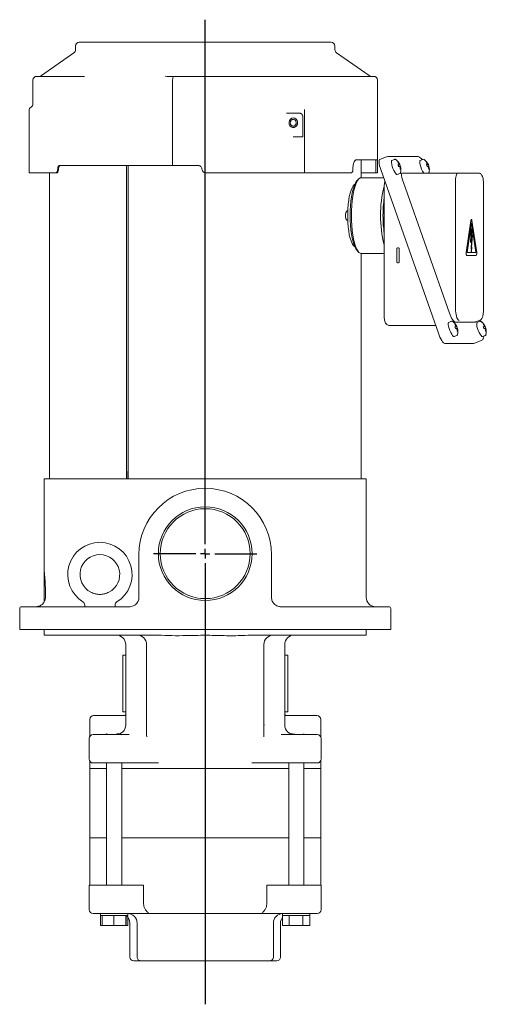
# Model space of a CAD drawing. Units: millimetres. Extents: x 400 to 667, y 369 to 1285.
# Drawn here: x 421 to 667, y 765 to 1285 of the extents above; entities that cross this region are included whole.
import ezdxf

# ---------------------------------------------------------------- set-up
doc = ezdxf.new("R2010")
doc.units = ezdxf.units.MM
doc.header["$LTSCALE"] = 5
doc.layers.add('SLD-0', color=179, linetype='Continuous')

# ---------------------------------------------------------------- blocks, each defined once
blk = doc.blocks.new('SW_CENTERMARKSYMBOL_0')
at = {"layer": 'SLD-0', "color": 0}
for p, q in [((0, 5), (0, 281.91)), ((-5, 0), (-27.26, 0)), ((0, 0), (-2.5, 0)), ((0, 0), (0, 2.5)), ((0, 0), (0, -2.5)), ((0, 0), (2.5, 0)), ((5, 0), (27.26, 0)), ((0, -5), (0, -237.91))]:
    blk.add_line(p, q, dxfattribs=at)

msp = doc.modelspace()

# ---------------------------------------------------------------- linework, layer by layer
at = {"color": 7, "linetype": 'Continuous', "lineweight": 15}
for p, q in [((450.24, 1270.93), (450.24, 1268.97)), ((452.24, 1272.93), (585.24, 1272.93)), ((587.24, 1268.97), (587.24, 1270.93)), ((449.39, 1267.33), (432.19, 1255.29)), ((605.29, 1255.29), (588.09, 1267.33)), ((427.74, 1252.93), (427.74, 1240.43)), ((429.74, 1254.93), (450.93, 1254.93)), ((450.93, 1254.93), (451.71, 1254.93)), ((451.71, 1254.93), (454.92, 1254.93)), ((498.56, 1254.93), (497.61, 1254.96)), ((498.56, 1254.93), (502.21, 1254.93)), ((501.5, 1252.93), (501.5, 1207.93)), ((502.21, 1254.93), (607.74, 1254.93)), ((609.74, 1210.01), (609.74, 1252.93)), ((426.75, 1238.69), (426.75, 1238.69)), ((425.74, 1203.93), (425.74, 1236.86)), ((561.73, 1235.43), (568.66, 1235.43)), ((570.34, 1233.43), (570.34, 1222.93)), ((571.26, 1203.93), (571.26, 1236.86)), ((570.34, 1222.93), (565.24, 1222.93)), ((614.84, 1212.53), (610.94, 1211.06)), ((615.53, 1212.65), (614.86, 1212.52)), ((630.8, 1212.65), (615.53, 1212.65)), ((449.4, 1207.93), (442, 1207.93)), ((449.4, 1207.93), (450.71, 1207.93)), ((501.5, 1207.93), (450.71, 1207.93)), ((477.16, 1042.43), (477.16, 1207.93)), ((478.02, 1207.93), (478.02, 1042.43)), ((514.75, 1207.93), (501.5, 1207.93)), ((596.79, 1205.93), (596.79, 1206.93)), ((598.83, 1210.93), (609.7, 1210.93)), ((601.04, 1201.43), (601.04, 1210.93)), ((608.92, 1206.93), (608.92, 1205.93)), ((609.73, 1206.93), (609.73, 1205.93)), ((618.72, 1211.11), (617.31, 1210.58)), ((620.72, 1209.65), (620.57, 1209.48)), ((621.58, 1208.26), (620.67, 1207.96)), ((621.89, 1207.05), (621.7, 1207)), ((633.73, 1211.11), (632.33, 1210.58)), ((633.94, 1211.14), (633.75, 1211.09)), ((634.42, 1210.96), (634.13, 1211.08)), ((635.73, 1209.65), (635.58, 1209.48)), ((636.59, 1208.26), (635.68, 1207.96)), ((636.9, 1207.05), (636.71, 1207)), ((426.98, 1203.93), (425.74, 1203.93)), ((428.22, 1203.93), (426.98, 1203.93)), ((428.22, 1203.93), (439.64, 1203.93)), ((436.44, 1203.93), (436.44, 1042.43)), ((440.11, 1203.93), (439.64, 1203.93)), ((519.32, 1203.93), (555.95, 1203.93)), ((557.99, 1203.93), (555.95, 1203.93)), ((560.22, 1203.93), (557.99, 1203.93)), ((570.26, 1203.93), (560.22, 1203.93)), ((571.26, 1203.93), (570.26, 1203.93)), ((572.05, 1203.93), (571.26, 1203.93)), ((572.05, 1203.93), (595.69, 1203.93)), ((608.86, 1203.93), (601.04, 1203.93)), ((612.98, 1201.43), (601.13, 1201.43)), ((609.67, 1203.93), (608.86, 1203.93)), ((641.87, 1119.27), (611.47, 1205.72)), ((620.14, 1203.09), (621.54, 1203.62)), ((622.03, 1205.92), (621.76, 1205.95)), ((622.72, 1203.86), (652.17, 1203.86)), ((637.04, 1205.92), (636.77, 1205.95)), ((652.17, 1203.86), (662.89, 1203.86)), ((599.75, 1200.7), (598.85, 1199.73)), ((613.28, 1196.19), (613.28, 1128.43)), ((623.54, 1198.86), (647.77, 1129.93)), ((650.88, 1131.1), (650.88, 1198.86)), ((665.67, 1131.1), (665.67, 1198.86)), ((613.28, 1181.59), (613.28, 1181.27)), ((659.11, 1178.85), (656.58, 1161.93)), ((659.16, 1178.85), (656.63, 1161.93)), ((659.38, 1177.35), (657.08, 1161.93)), ((659.43, 1177.35), (657.13, 1161.93)), ((659.38, 1179.35), (659.33, 1179.35)), ((659.43, 1177.35), (659.38, 1177.35)), ((661.73, 1161.93), (659.43, 1177.35)), ((662.13, 1161.93), (659.61, 1178.85)), ((659.17, 1174.18), (658.92, 1167.18)), ((659.64, 1174.18), (659.11, 1168.36)), ((659.16, 1168.36), (659.69, 1174.18)), ((659.95, 1171.18), (659.16, 1168.36)), ((659.69, 1174.18), (659.17, 1174.18)), ((659.88, 1170.94), (659.37, 1164.52)), ((659.42, 1164.52), (659.95, 1171.18)), ((620.75, 1164.43), (620.37, 1164.43)), ((658.92, 1167.18), (659.63, 1168.75)), ((659.58, 1168.75), (658.93, 1167.3)), ((659.11, 1168.36), (659.16, 1168.36)), ((659.26, 1164.69), (659.16, 1165.13)), ((659.16, 1165.13), (659.3, 1162.18)), ((659.18, 1164.85), (659.21, 1164.69)), ((659.21, 1164.69), (659.26, 1164.69)), ((659.63, 1168.75), (659.26, 1164.69)), ((659.49, 1164.78), (659.29, 1162.52)), ((659.3, 1162.18), (659.56, 1165)), ((659.37, 1164.52), (659.42, 1164.52)), ((659.56, 1165), (659.42, 1164.52)), ((659.58, 1168.75), (659.63, 1168.75)), ((598.85, 1163.12), (599.75, 1162.16)), ((601.04, 1042.43), (601.04, 1161.43)), ((601.13, 1161.43), (613.28, 1161.43)), ((619.88, 1163.93), (619.88, 1156.93)), ((621.24, 1156.93), (621.24, 1163.93)), ((656.85, 1160.43), (656.81, 1160.43)), ((656.85, 1160.43), (661.91, 1160.43)), ((657.13, 1161.93), (657.08, 1161.93)), ((657.13, 1161.93), (661.73, 1161.93)), ((620.37, 1156.43), (620.75, 1156.43)), ((640.4, 1123.43), (616.06, 1123.43)), ((648.78, 1125.59), (647.38, 1125.06)), ((650.78, 1124.13), (650.63, 1123.97)), ((650.72, 1125.23), (661.43, 1125.23)), ((661.54, 1125.25), (663.67, 1126.05)), ((663.79, 1125.59), (662.39, 1125.06)), ((663.66, 1125.54), (663.51, 1125.99)), ((665.79, 1124.13), (665.64, 1123.97)), ((650.2, 1117.58), (651.6, 1118.11)), ((651.64, 1122.75), (650.74, 1122.45)), ((651.95, 1121.54), (651.76, 1121.49)), ((652.09, 1120.4), (651.82, 1120.44)), ((665.21, 1117.58), (666.61, 1118.11)), ((666.66, 1122.75), (665.75, 1122.45)), ((666.96, 1121.54), (666.78, 1121.49)), ((667.1, 1120.4), (666.83, 1120.44)), ((660.5, 1113.91), (645.23, 1113.91)), ((660.62, 1113.94), (660.5, 1113.91)), ((660.62, 1113.94), (664.53, 1115.41)), ((477.81, 1042.63), (477.81, 1046.43)), ((478.02, 1046.43), (477.81, 1046.43)), ((433.74, 1042.43), (433.74, 992.93)), ((433.74, 1042.43), (518.74, 1042.43)), ((477.71, 1042.43), (477.81, 1042.63)), ((477.81, 1044.43), (478.02, 1044.43)), ((518.74, 1042.43), (603.74, 1042.43)), ((603.74, 979.93), (603.74, 1042.43)), ((483.74, 979.93), (483.74, 1002.43)), ((553.74, 1002.43), (553.74, 979.93)), ((433.74, 977.9), (433.74, 982.93)), ((434.33, 982.93), (434.33, 979.93)), ((433.74, 977.58), (433.74, 977.9)), ((420.74, 962.93), (420.74, 973.93)), ((422.43, 974.93), (421.74, 974.93)), ((422.43, 974.93), (453.19, 974.93)), ((455.44, 974.93), (453.19, 974.93)), ((455.1, 975.77), (455.1, 974.93)), ((455.44, 974.93), (462.25, 974.93)), ((462.25, 974.93), (463.95, 974.93)), ((463.95, 974.93), (478.74, 974.93)), ((471.1, 974.93), (471.1, 975.77)), ((558.74, 974.93), (582.04, 974.93)), ((584.29, 974.93), (582.04, 974.93)), ((584.29, 974.93), (615.05, 974.93)), ((615.74, 974.93), (615.05, 974.93)), ((616.74, 973.93), (616.74, 962.93)), ((420.74, 962.93), (421.61, 962.93)), ((421.61, 962.93), (452.62, 962.93)), ((433.74, 962.93), (433.74, 959.93)), ((452.62, 962.93), (455.44, 962.93)), ((455.44, 962.93), (479.74, 962.93)), ((483.47, 962.93), (479.74, 962.93)), ((483.47, 962.93), (484.21, 962.93)), ((484.21, 962.93), (553.27, 962.93)), ((553.27, 962.93), (554.01, 962.93)), ((557.74, 962.93), (554.01, 962.93)), ((557.74, 962.93), (582.04, 962.93)), ((582.04, 962.93), (584.86, 962.93)), ((584.86, 962.93), (615.87, 962.93)), ((603.74, 959.93), (603.74, 962.93)), ((615.87, 962.93), (616.74, 962.93)), ((493.75, 959.93), (433.74, 959.93)), ((603.74, 959.93), (543.73, 959.93)), ((476.74, 949.43), (476.74, 954.93)), ((487.74, 914.12), (487.74, 954.93)), ((549.74, 954.93), (549.74, 914.12)), ((560.74, 954.93), (560.74, 949.43)), ((475.14, 919.43), (475.14, 949.43)), ((475.14, 949.43), (476.74, 949.43)), ((476.74, 919.43), (476.74, 949.43)), ((560.74, 949.43), (562.34, 949.43)), ((560.74, 919.43), (560.74, 949.43)), ((562.34, 919.43), (562.34, 949.43)), ((457.74, 915.43), (457.74, 906.33)), ((459.74, 917.43), (476.86, 917.43)), ((475.14, 919.43), (476.74, 919.43)), ((476.74, 912.43), (476.74, 919.43)), ((560.62, 917.43), (577.74, 917.43)), ((560.74, 919.43), (562.34, 919.43)), ((560.74, 919.43), (560.74, 912.43)), ((579.74, 906.33), (579.74, 915.43)), ((487.74, 914.12), (487.74, 910.73)), ((487.74, 914.12), (487.74, 913.4)), ((549.74, 910.74), (549.74, 914.12)), ((549.74, 913.4), (549.74, 914.12)), ((457.52, 905.43), (457.52, 894.43)), ((459.52, 907.43), (466.59, 907.43)), ((466.59, 907.43), (475.06, 907.43)), ((475.06, 907.43), (478.59, 907.49)), ((562.42, 907.43), (570.89, 907.43)), ((570.89, 907.43), (577.95, 907.43)), ((579.95, 894.43), (579.95, 905.43)), ((457.74, 893.53), (457.74, 889.43)), ((457.74, 889.43), (457.74, 852.93)), ((466.66, 889.43), (457.74, 889.43)), ((466.59, 892.43), (459.52, 892.43)), ((489.02, 892.43), (466.59, 892.43)), ((466.66, 892.43), (466.66, 827.93)), ((474.66, 827.93), (474.66, 892.43)), ((562.82, 889.43), (474.66, 889.43)), ((495.26, 889.43), (474.66, 889.43)), ((494.11, 892.43), (490.04, 892.43)), ((495.26, 889.43), (542.22, 889.43)), ((562.82, 889.43), (542.22, 889.43)), ((547.43, 892.43), (543.37, 892.43)), ((570.89, 892.43), (548.45, 892.43)), ((562.82, 892.43), (562.82, 827.93)), ((570.82, 827.93), (570.82, 892.43)), ((579.74, 889.43), (570.82, 889.43)), ((577.95, 892.43), (570.89, 892.43)), ((579.74, 889.43), (579.74, 893.53)), ((579.74, 852.93), (579.74, 889.43)), ((457.74, 852.93), (457.74, 827.93)), ((457.74, 852.93), (466.66, 852.93)), ((474.66, 852.93), (562.82, 852.93)), ((570.82, 852.93), (579.74, 852.93)), ((579.74, 827.93), (579.74, 852.93)), ((457.52, 827.93), (457.52, 814.93)), ((457.52, 827.93), (458.01, 827.93)), ((458.01, 827.93), (466.67, 827.93)), ((466.67, 827.93), (468.92, 827.93)), ((468.92, 827.93), (486.22, 827.93)), ((486.22, 827.93), (486.22, 817.93)), ((551.26, 827.93), (551.26, 817.93)), ((551.26, 827.93), (568.56, 827.93)), ((568.56, 827.93), (570.81, 827.93)), ((570.81, 827.93), (579.47, 827.93)), ((579.47, 827.93), (579.95, 827.93)), ((579.95, 814.93), (579.95, 827.93)), ((467.97, 812.93), (459.52, 812.93)), ((463.47, 812.93), (463.47, 811.93)), ((463.47, 811.93), (464.33, 811.93)), ((463.47, 811.93), (463.47, 806.63)), ((464.33, 811.93), (470.46, 811.93)), ((464.33, 811.93), (464.33, 806.63)), ((489.33, 812.93), (467.97, 812.93)), ((470.46, 811.93), (476.78, 811.93)), ((470.46, 811.93), (470.46, 806.63)), ((476.78, 811.93), (477.85, 811.93)), ((476.78, 811.93), (476.78, 806.63)), ((476.98, 811.93), (476.98, 806.63)), ((477.84, 811.08), (477.84, 806.63)), ((477.85, 811.93), (477.85, 812.93)), ((548.15, 812.93), (489.33, 812.93)), ((569.51, 812.93), (548.15, 812.93)), ((559.63, 812.93), (559.63, 811.93)), ((559.63, 811.93), (563.06, 811.93)), ((559.64, 811.93), (559.64, 806.63)), ((563.06, 811.93), (570.24, 811.93)), ((563.06, 811.93), (563.06, 806.63)), ((577.95, 812.93), (569.51, 812.93)), ((570.24, 811.93), (574.01, 811.93)), ((570.24, 811.93), (570.24, 806.63)), ((574.01, 811.93), (574.01, 812.93)), ((574.01, 811.93), (574.01, 811.93)), ((574.01, 811.93), (574.01, 806.63)), ((463.47, 806.63), (464.33, 806.63)), ((464.33, 806.63), (470.46, 806.63)), ((470.46, 806.63), (476.78, 806.63)), ((476.78, 806.63), (476.98, 806.63)), ((476.98, 806.63), (477.84, 806.63)), ((478.96, 807.93), (478.96, 789.93)), ((482.74, 807.93), (482.74, 789.93)), ((554.74, 789.93), (554.74, 807.93)), ((558.51, 789.93), (558.51, 807.93)), ((559.64, 806.63), (563.06, 806.63)), ((563.06, 806.63), (570.24, 806.63)), ((570.24, 806.63), (574.01, 806.63)), ((482.81, 787.93), (480.96, 787.93)), ((484.74, 787.93), (482.81, 787.93)), ((509.63, 787.93), (484.74, 787.93)), ((514.74, 787.93), (509.63, 787.93)), ((522.73, 787.93), (514.74, 787.93)), ((527.85, 787.93), (522.73, 787.93)), ((552.74, 787.93), (527.85, 787.93)), ((554.67, 787.93), (552.74, 787.93)), ((556.51, 787.93), (554.67, 787.93))]:
    msp.add_line(p, q, dxfattribs=at)
at = {"color": 7, "linetype": 'Continuous', "lineweight": 15, "flags": 128}
for points in [[(565.24, 1233.03), (564.43, 1232.85), (563.72, 1232.35), (563.22, 1231.59), (563, 1230.67), (563.07, 1229.72), (563.44, 1228.86), (564.05, 1228.22), (564.83, 1227.87), (565.65, 1227.87), (566.42, 1228.22), (567.04, 1228.86), (567.4, 1229.72), (567.48, 1230.67), (567.25, 1231.59), (566.76, 1232.35), (566.05, 1232.85), (565.24, 1233.03)], [(611.47, 1205.72), (611.13, 1206.77), (610.86, 1207.77), (610.68, 1208.7), (610.57, 1209.51), (610.56, 1210.17), (610.64, 1210.67), (610.81, 1210.97), (610.94, 1211.06)], [(617.31, 1210.58), (617.21, 1210.5), (617.06, 1210.09), (617.07, 1209.39), (617.22, 1208.46), (617.5, 1207.39), (617.9, 1206.27), (618.37, 1205.2), (618.86, 1204.28), (619.35, 1203.58), (619.78, 1203.17), (620.12, 1203.09), (620.14, 1203.09)], [(621.58, 1208.26), (621.58, 1208.28), (621.58, 1208.29), (621.58, 1208.3), (621.58, 1208.32), (621.57, 1208.33), (621.55, 1208.34), (621.54, 1208.34), (621.52, 1208.35)], [(632.33, 1210.58), (632.17, 1210.43), (632.06, 1209.94), (632.1, 1209.18), (632.29, 1208.21), (632.61, 1207.11), (633.02, 1206), (633.5, 1204.95), (634, 1204.08), (634.15, 1203.86)], [(636.59, 1208.26), (636.6, 1208.28), (636.6, 1208.29), (636.59, 1208.3), (636.59, 1208.32), (636.58, 1208.33), (636.57, 1208.34), (636.55, 1208.34), (636.53, 1208.35)], [(601.13, 1201.43), (600.61, 1201.33), (599.93, 1200.88), (599.27, 1200.09), (598.64, 1198.97), (598.06, 1197.53), (597.53, 1195.81), (597.07, 1193.82), (596.68, 1191.62), (596.37, 1189.24), (596.14, 1186.71), (596, 1184.09), (595.96, 1181.43)], [(636.83, 1203.9), (636.92, 1204.02), (636.98, 1204.18)], [(650.88, 1198.86), (650.9, 1199.84), (650.98, 1200.78), (651.1, 1201.64), (651.26, 1202.4), (651.46, 1203.02), (651.68, 1203.48), (651.92, 1203.77), (652.17, 1203.86)], [(597.66, 1197.78), (597.46, 1197.65), (596.86, 1197.05), (596.28, 1196.1), (595.75, 1194.85), (595.27, 1193.31), (594.85, 1191.51), (594.51, 1189.5), (594.25, 1187.32), (594.07, 1185.02), (593.98, 1182.63), (593.98, 1180.22), (594.07, 1177.84), (594.25, 1175.53), (594.51, 1173.35), (594.85, 1171.34), (595.27, 1169.55), (595.75, 1168.01), (596.28, 1166.75), (596.86, 1165.81), (597.46, 1165.2), (597.66, 1165.08)], [(595.25, 1181.43), (595.29, 1184.02), (595.43, 1186.56), (595.66, 1189), (595.96, 1191.3), (596.35, 1193.42), (596.81, 1195.31), (597.33, 1196.95), (597.9, 1198.3), (598.52, 1199.33), (598.85, 1199.73)], [(598.85, 1163.12), (598.52, 1163.53), (597.9, 1164.56), (597.33, 1165.91), (596.81, 1167.54), (596.35, 1169.44), (595.96, 1171.56), (595.66, 1173.86), (595.43, 1176.3), (595.29, 1178.84), (595.25, 1181.43)], [(595.96, 1181.43), (596, 1178.76), (596.14, 1176.15), (596.37, 1173.62), (596.68, 1171.24), (597.07, 1169.03), (597.53, 1167.05), (598.06, 1165.33), (598.64, 1163.89), (599.27, 1162.77), (599.93, 1161.97), (600.61, 1161.53), (601.13, 1161.43)], [(659.11, 1178.85), (659.15, 1179.05), (659.2, 1179.21), (659.27, 1179.31), (659.33, 1179.35)], [(659.61, 1178.85), (659.57, 1179.05), (659.51, 1179.21), (659.45, 1179.31), (659.38, 1179.35), (659.32, 1179.31), (659.25, 1179.21), (659.2, 1179.05), (659.16, 1178.85)], [(647.77, 1129.93), (648.12, 1129.02), (648.5, 1128.13), (648.91, 1127.32), (649.32, 1126.61), (649.72, 1126.03), (650.1, 1125.59), (650.43, 1125.32), (650.72, 1125.23)], [(647.38, 1125.06), (647.27, 1124.99), (647.13, 1124.58), (647.13, 1123.88), (647.28, 1122.95), (647.57, 1121.88), (647.96, 1120.76), (648.43, 1119.69), (648.93, 1118.77), (649.41, 1118.07), (649.85, 1117.66), (650.18, 1117.57), (650.2, 1117.58)], [(651.64, 1122.75), (651.65, 1122.77), (651.65, 1122.78), (651.64, 1122.79), (651.64, 1122.8), (651.63, 1122.81), (651.62, 1122.82), (651.6, 1122.83), (651.58, 1122.84)], [(662.39, 1125.06), (662.28, 1124.99), (662.14, 1124.58), (662.14, 1123.88), (662.29, 1122.95), (662.58, 1121.88), (662.97, 1120.76), (663.44, 1119.69), (663.94, 1118.77), (664.43, 1118.07), (664.86, 1117.66), (665.19, 1117.57), (665.21, 1117.58)], [(666.66, 1122.75), (666.66, 1122.77), (666.66, 1122.78), (666.66, 1122.79), (666.65, 1122.8), (666.64, 1122.81), (666.63, 1122.82), (666.61, 1122.83), (666.6, 1122.84)], [(645.23, 1113.91), (644.9, 1114.02), (644.52, 1114.32), (644.09, 1114.82), (643.63, 1115.48), (643.16, 1116.29), (642.7, 1117.22), (642.26, 1118.22), (641.87, 1119.27)]]:
    msp.add_lwpolyline(points, dxfattribs=at)
at = {"color": 7, "linetype": 'Continuous', "lineweight": 15}
for radius in [24.76, 23.73]:
    msp.add_circle((518.74, 1002.93), radius, dxfattribs=at)
for centre, radius, start, end in [((448.24, 1268.97), 2, 305, 0), ((452.24, 1270.93), 2, 90, 180), ((585.24, 1270.93), 2, 0, 90), ((589.24, 1268.97), 2, 180, 235), ((429.74, 1252.93), 2, 90, 180), ((431.04, 1256.93), 2, 270, 305), ((606.44, 1256.93), 2, 235, 270), ((607.74, 1252.93), 2, 0, 90), ((427.74, 1236.96), 2, 119.8048, 180.0012), ((425.74, 1240.43), 2, 300.1822, 0), ((569.26, 1236.86), 2, 0, 16.4297), ((615.64, 1205.67), 6.5, 23.9324, 54.522), ((620.58, 1209.06), 0.596, 77.0818, 102.9182), ((615.24, 1205.74), 6.51, 26.8731, 36.8636), ((621.97, 1201.37), 7.04, 97.3315, 101.614), ((612.82, 1205), 8.4, 15.8672, 22.8731), ((615.51, 1205.74), 6.51, 26.8731, 36.8636), ((622.31, 1200.4), 7.04, 97.3315, 101.6108), ((622.24, 1208.61), 1.19, 176.3575, 192.3509), ((619.77, 1207.48), 1.96, 26.3472, 37.8301), ((623.17, 1208.25), 1.96, 206.3502, 217.8247), ((615.61, 1205.62), 6.53, 14.8632, 23.8778), ((615.07, 1205.67), 6.7, 2.0874, 11.8926), ((620.69, 1207.13), 1.19, 356.3554, 12.3526), ((621.85, 1207.3), 0.083, 21.4781, 78.7747), ((615.33, 1205.67), 6.7, 2.0887, 11.8921), ((615.64, 1205.67), 6.5, 346.7718, 14.8078), ((630.65, 1205.67), 6.5, 23.9324, 54.522), ((635.59, 1209.06), 0.596, 77.0818, 102.9182), ((630.25, 1205.74), 6.51, 26.8731, 36.8636), ((636.98, 1201.37), 7.04, 97.3315, 101.614), ((627.83, 1205), 8.4, 15.8672, 22.8731), ((630.52, 1205.74), 6.51, 26.8731, 36.8636), ((637.32, 1200.4), 7.04, 97.3315, 101.6108), ((637.25, 1208.61), 1.2, 176.3592, 192.3492), ((634.78, 1207.48), 1.96, 26.3472, 37.8301), ((638.18, 1208.25), 1.96, 206.3502, 217.8247), ((630.62, 1205.62), 6.53, 14.8632, 23.8778), ((630.08, 1205.67), 6.7, 2.0874, 11.8926), ((636.86, 1207.3), 0.083, 21.4781, 78.7747), ((635.71, 1207.13), 1.19, 356.3554, 12.3526), ((630.35, 1205.67), 6.7, 2.0887, 11.8921), ((630.65, 1205.67), 6.5, 346.7718, 14.8078), ((621.89, 1209.64), 3.72, 267.9477, 272.0523), ((636.9, 1209.64), 3.72, 267.9477, 272.0523), ((664.12, 1182.84), 52.73, 164.6642, 181.5284), ((677.89, 1181.68), 65.25, 171.9201, 180.2203), ((667.37, 1180.42), 55.97, 178.9699, 194.8963), ((677.89, 1181.18), 65.25, 179.7797, 188.0799), ((620.38, 1163.94), 0.492, 91.0093, 180.976), ((620.75, 1163.94), 0.492, 359.024, 88.9907), ((658.3, 1161.42), 1.79, 163.4294, 213.568), ((658.35, 1161.42), 1.79, 163.43, 213.5675), ((660.42, 1161.42), 1.79, 326.432, 16.5706), ((620.38, 1156.92), 0.492, 179.0248, 268.9907), ((620.75, 1156.92), 0.492, 271.0093, 0.9752), ((645.7, 1120.16), 6.5, 23.9324, 54.522), ((650.65, 1123.55), 0.596, 77.0739, 102.9261), ((645.3, 1120.23), 6.51, 26.8738, 36.8637), ((652.03, 1115.86), 7.03, 97.3297, 101.6141), ((645.57, 1120.23), 6.51, 26.8738, 36.8637), ((652.3, 1123.09), 1.2, 176.3577, 192.3503), ((649.83, 1121.97), 1.96, 26.3505, 37.8245), ((660.71, 1120.16), 6.5, 23.9324, 54.522), ((665.66, 1123.55), 0.596, 77.0739, 102.9261), ((660.31, 1120.23), 6.51, 26.8738, 36.8637), ((667.04, 1115.86), 7.03, 97.3297, 101.6141), ((660.58, 1120.23), 6.51, 26.8738, 36.8637), ((667.31, 1123.09), 1.2, 176.3577, 192.3503), ((664.84, 1121.97), 1.96, 26.3505, 37.8245), ((642.88, 1119.49), 8.39, 15.8659, 22.8733), ((652.37, 1114.89), 7.04, 97.3301, 101.6137), ((653.23, 1122.74), 1.96, 206.3519, 217.8231), ((645.68, 1120.11), 6.53, 14.8625, 23.8767), ((645.13, 1120.16), 6.7, 2.0876, 11.8932), ((651.96, 1124.12), 3.72, 267.9476, 272.0524), ((650.76, 1121.62), 1.2, 356.3655, 12.3425), ((651.91, 1121.79), 0.083, 21.5034, 78.7507), ((645.4, 1120.16), 6.7, 2.0877, 11.8916), ((645.7, 1120.16), 6.5, 346.7718, 14.8078), ((657.89, 1119.49), 8.39, 15.8659, 22.8733), ((667.38, 1114.89), 7.04, 97.3301, 101.6137), ((668.24, 1122.74), 1.96, 206.3519, 217.8231), ((660.69, 1120.11), 6.53, 14.8625, 23.8767), ((660.14, 1120.16), 6.7, 2.0876, 11.8932), ((666.97, 1124.12), 3.72, 267.9476, 272.0524), ((665.77, 1121.62), 1.2, 356.3655, 12.3425), ((666.92, 1121.79), 0.083, 21.5034, 78.7507), ((660.41, 1120.16), 6.7, 2.0877, 11.8916), ((660.71, 1120.16), 6.5, 346.7718, 14.8078), ((518.74, 1002.43), 35, 0, 180), ((463.1, 991.93), 17, 301.7569, 238.2431), ((463.1, 991.93), 10.5, 297.266, 242.734), ((453.1, 975.77), 2, 0, 58.2431), ((473.1, 975.77), 2, 121.7569, 180), ((478.74, 979.93), 5, 335.7864, 0), ((558.74, 979.93), 5, 180, 204.2136), ((608.74, 979.93), 5, 180, 270), ((421.74, 973.93), 1, 90, 180), ((478.74, 979.93), 5, 270, 279.5941), ((558.74, 979.93), 5, 260.4059, 270), ((615.74, 973.93), 1, 0, 90), ((471.74, 954.93), 5, 0, 90), ((482.74, 954.93), 5, 0, 90), ((554.74, 954.93), 5, 90, 180), ((565.74, 954.93), 5, 90, 180), ((459.74, 915.43), 2, 90, 180), ((577.74, 915.43), 2, 0, 90), ((471.74, 912.43), 5, 270, 0), ((565.74, 912.43), 5, 180, 270), ((459.52, 905.43), 2, 90, 180), ((577.95, 905.43), 2, 0, 90), ((459.52, 894.43), 2, 180, 270), ((577.95, 894.43), 2, 270, 0), ((459.52, 814.93), 2, 180, 270), ((473.96, 807.93), 5, 0, 53.1301), ((477.74, 807.93), 5, 0, 88.7768), ((559.74, 807.93), 5, 91.2232, 180), ((563.51, 807.93), 5, 140.8779, 180), ((577.95, 814.93), 2, 270, 0), ((480.96, 789.93), 2, 180, 270), ((484.74, 789.93), 2, 180, 270), ((552.74, 789.93), 2, 270, 0), ((556.51, 789.93), 2, 270, 0)]:
    msp.add_arc(centre, radius, start, end, dxfattribs=at)
for centre, major_axis, ratio, start_param, end_param in [((624.83, 1198.86), (-2.22, 4.98), 0.217749, 6.18614, 7.756937), ((652.17, 1131.1), (-0.71, 5.07), 0.250606, 1.535933, 3.10673)]:
    msp.add_ellipse(centre, major_axis=major_axis, ratio=ratio, start_param=start_param, end_param=end_param, dxfattribs=at)
for points, knots in [([(501.5, 1252.93), (501.51, 1253.15), (501.53, 1253.6), (501.65, 1254.19), (501.82, 1254.65), (502.02, 1254.88), (502.15, 1254.93), (502.21, 1254.93), (502.21, 1254.93)], [0, 0, 0, 0, 0.210963, 0.421878, 0.634085, 0.84909, 0.995061, 1, 1, 1, 1]), ([(565.24, 1232.23), (565.41, 1232.21), (565.76, 1232.17), (566.23, 1231.86), (566.58, 1231.4), (566.78, 1230.83), (566.81, 1230.22), (566.66, 1229.63), (566.35, 1229.13), (565.92, 1228.77), (565.41, 1228.6), (564.87, 1228.64), (564.38, 1228.88), (563.98, 1229.3), (563.73, 1229.84), (563.64, 1230.45), (563.74, 1231.05), (564, 1231.59), (564.41, 1231.99), (564.84, 1232.2), (565.13, 1232.22), (565.24, 1232.23)], [0, 0, 0, 0, 0.053682, 0.107364, 0.161051, 0.214743, 0.268428, 0.322107, 0.375789, 0.429479, 0.48317, 0.536852, 0.59053, 0.644214, 0.697907, 0.751595, 0.805274, 0.858954, 0.912642, 0.966334, 1, 1, 1, 1]), ([(570.34, 1233.43), (570.32, 1233.65), (570.28, 1234.1), (570, 1234.7), (569.57, 1235.15), (569.1, 1235.39), (568.79, 1235.42), (568.66, 1235.43)], [0, 0, 0, 0, 0.2142438, 0.4284755, 0.6429441, 0.8577934, 1, 1, 1, 1]), ([(633.23, 1210.92), (633.13, 1211.08), (632.81, 1211.58), (632.33, 1212.07), (631.65, 1212.5), (631.14, 1212.64), (630.85, 1212.65), (630.8, 1212.65)], [0, 0, 0, 0, 0.171699, 0.542658, 0.746367, 0.959397, 1, 1, 1, 1]), ([(440.81, 1205.93), (440.82, 1206.13), (440.84, 1206.54), (441.01, 1207.09), (441.26, 1207.54), (441.6, 1207.86), (441.87, 1207.91), (442, 1207.93)], [0, 0, 0, 0, 0.1829291, 0.3655011, 0.5574143, 0.7721369, 1, 1, 1, 1]), ([(442.45, 1207.93), (442.3, 1207.9), (442, 1207.85), (441.62, 1207.42), (441.36, 1206.81), (441.27, 1206.27), (441.26, 1205.99), (441.26, 1205.93)], [0, 0, 0, 0, 0.252951, 0.506406, 0.742754, 0.948083, 1, 1, 1, 1]), ([(514.75, 1207.93), (515.03, 1207.9), (515.59, 1207.85), (516.33, 1207.42), (516.83, 1206.82), (517.01, 1206.28), (517.01, 1205.99), (517.02, 1205.93)], [0, 0, 0, 0, 0.2521072, 0.5047047, 0.7406676, 0.9463319, 1, 1, 1, 1]), ([(596.79, 1206.93), (596.81, 1207.37), (596.85, 1208.24), (597.2, 1209.41), (597.7, 1210.32), (598.28, 1210.85), (598.66, 1210.9), (598.83, 1210.93)], [0, 0, 0, 0, 0.205445, 0.410755, 0.619837, 0.836323, 1, 1, 1, 1]), ([(608.92, 1206.93), (608.92, 1207.37), (608.93, 1208.24), (608.94, 1209.41), (608.94, 1210.32), (608.93, 1210.84), (608.91, 1210.9), (608.91, 1210.93)], [0, 0, 0, 0, 0.205279, 0.41042, 0.619395, 0.835909, 1, 1, 1, 1]), ([(609.7, 1210.93), (609.71, 1210.88), (609.74, 1210.79), (609.74, 1210.06), (609.73, 1209), (609.73, 1207.89), (609.73, 1207.18), (609.73, 1206.93)], [0, 0, 0, 0, 0.223065, 0.446176, 0.667354, 0.881774, 1, 1, 1, 1]), ([(619.92, 1210.43), (619.9, 1210.47), (619.71, 1210.74), (619.43, 1210.97), (619.05, 1211.19), (618.82, 1211.11), (618.74, 1211.08)], [0, 0, 0, 0, 0.069056, 0.508819, 0.815495, 1, 1, 1, 1]), ([(620.59, 1208.16), (620.67, 1208.2), (620.84, 1208.26), (621, 1208.32), (621.07, 1208.35)], [0, 0, 0, 0, 0.53008, 1, 1, 1, 1]), ([(621.52, 1208.35), (621.44, 1208.32), (621.15, 1208.21), (620.85, 1208.1), (620.64, 1208.03)], [0, 0, 0, 0, 0.26953, 1, 1, 1, 1]), ([(621.05, 1208.56), (621.06, 1208.56), (621.15, 1208.61), (621.24, 1208.65), (621.31, 1208.68)], [0, 0, 0, 0, 0.133867, 1, 1, 1, 1]), ([(621.59, 1207.28), (621.6, 1207.29), (621.69, 1207.32), (621.78, 1207.35), (621.86, 1207.38)], [0, 0, 0, 0, 0.1365871, 1, 1, 1, 1]), ([(635.6, 1208.16), (635.69, 1208.2), (635.85, 1208.26), (636.01, 1208.32), (636.08, 1208.35)], [0, 0, 0, 0, 0.530081, 1, 1, 1, 1]), ([(636.53, 1208.35), (636.45, 1208.32), (636.16, 1208.21), (635.86, 1208.1), (635.65, 1208.03)], [0, 0, 0, 0, 0.26953, 1, 1, 1, 1]), ([(636.06, 1208.56), (636.08, 1208.56), (636.16, 1208.61), (636.25, 1208.65), (636.33, 1208.68)], [0, 0, 0, 0, 0.133868, 1, 1, 1, 1]), ([(636.51, 1207.25), (636.55, 1207.26), (636.67, 1207.31), (636.79, 1207.35), (636.87, 1207.38)], [0, 0, 0, 0, 0.352386, 1, 1, 1, 1]), ([(439.64, 1203.93), (439.81, 1203.97), (440.13, 1204.04), (440.52, 1204.55), (440.76, 1205.2), (440.79, 1205.69), (440.81, 1205.93)], [0, 0, 0, 0, 0.30313, 0.563471, 0.7924714, 1, 1, 1, 1]), ([(441.26, 1205.93), (441.25, 1205.73), (441.23, 1205.32), (441.07, 1204.77), (440.82, 1204.32), (440.49, 1204), (440.24, 1203.95), (440.11, 1203.93)], [0, 0, 0, 0, 0.1802405, 0.3601423, 0.5487772, 0.7602334, 1, 1, 1, 1]), ([(517.02, 1205.93), (517.04, 1205.72), (517.08, 1205.32), (517.4, 1204.77), (517.88, 1204.32), (518.54, 1204), (519.05, 1203.95), (519.32, 1203.93)], [0, 0, 0, 0, 0.1808733, 0.361417, 0.5505834, 0.7622092, 1, 1, 1, 1]), ([(595.69, 1203.93), (595.82, 1203.95), (596.08, 1204), (596.42, 1204.37), (596.66, 1204.91), (596.77, 1205.46), (596.78, 1205.81), (596.79, 1205.93)], [0, 0, 0, 0, 0.226938, 0.454077, 0.675414, 0.887569, 1, 1, 1, 1]), ([(608.86, 1203.93), (608.87, 1203.95), (608.89, 1204), (608.91, 1204.37), (608.92, 1204.91), (608.92, 1205.46), (608.92, 1205.81), (608.92, 1205.93)], [0, 0, 0, 0, 0.227178, 0.454561, 0.676016, 0.888106, 1, 1, 1, 1]), ([(609.73, 1205.93), (609.73, 1205.71), (609.73, 1205.27), (609.72, 1204.69), (609.71, 1204.24), (609.69, 1203.97), (609.68, 1203.94), (609.67, 1203.93)], [0, 0, 0, 0, 0.203898, 0.407675, 0.614695, 0.829353, 1, 1, 1, 1]), ([(621.55, 1203.66), (621.6, 1203.67), (621.78, 1203.72), (621.93, 1204.01), (621.97, 1204.26), (622, 1204.39)], [0, 0, 0, 0, 0.151654, 0.567838, 1, 1, 1, 1]), ([(665.67, 1198.86), (665.66, 1199.06), (665.66, 1199.64), (665.57, 1200.59), (665.36, 1201.66), (665.04, 1202.51), (664.52, 1203.21), (663.91, 1203.66), (663.33, 1203.85), (662.98, 1203.86), (662.89, 1203.86)], [0, 0, 0, 0, 0.083587, 0.245084, 0.413945, 0.610714, 0.731586, 0.843722, 0.960715, 1, 1, 1, 1]), ([(613.71, 1199.37), (613.68, 1199.31), (613.53, 1198.92), (613.4, 1198.09), (613.29, 1197.05), (613.29, 1196.41), (613.28, 1196.19)], [0, 0, 0, 0, 0.0694923, 0.4501, 0.8101586, 1, 1, 1, 1]), ([(592.8, 1181.43), (592.81, 1181.71), (592.84, 1182.26), (593.02, 1183), (593.29, 1183.57), (593.59, 1183.89), (593.79, 1183.9), (593.87, 1183.9)], [0, 0, 0, 0, 0.210426, 0.420785, 0.632976, 0.848639, 1, 1, 1, 1]), ([(593.87, 1178.93), (593.75, 1178.96), (593.52, 1179.01), (593.19, 1179.45), (592.95, 1180.1), (592.82, 1180.8), (592.81, 1181.26), (592.8, 1181.43)], [0, 0, 0, 0, 0.217136, 0.435833, 0.653528, 0.868206, 1, 1, 1, 1]), ([(613.28, 1128.43), (613.29, 1128.23), (613.29, 1127.65), (613.38, 1126.7), (613.59, 1125.63), (613.91, 1124.78), (614.42, 1124.09), (615.04, 1123.63), (615.62, 1123.45), (615.97, 1123.43), (616.06, 1123.43)], [0, 0, 0, 0, 0.083587, 0.245083, 0.413944, 0.610714, 0.731586, 0.843722, 0.960716, 1, 1, 1, 1]), ([(663.66, 1126.06), (663.68, 1126.07), (663.92, 1126.11), (664.31, 1126.41), (664.76, 1126.86), (665.09, 1127.44), (665.36, 1128.19), (665.56, 1129.19), (665.65, 1130.24), (665.66, 1130.88), (665.67, 1131.1)], [0, 0, 0, 0, 0.009997, 0.124118, 0.23287, 0.349747, 0.495463, 0.701837, 0.897066, 1, 1, 1, 1]), ([(649.98, 1124.92), (649.96, 1124.96), (649.77, 1125.23), (649.49, 1125.45), (649.11, 1125.68), (648.88, 1125.59), (648.8, 1125.56)], [0, 0, 0, 0, 0.069057, 0.508817, 0.815494, 1, 1, 1, 1]), ([(650.65, 1122.65), (650.74, 1122.69), (650.9, 1122.75), (651.06, 1122.81), (651.14, 1122.84)], [0, 0, 0, 0, 0.530083, 1, 1, 1, 1]), ([(651.58, 1122.84), (651.51, 1122.81), (651.21, 1122.7), (650.92, 1122.59), (650.7, 1122.51)], [0, 0, 0, 0, 0.269535, 1, 1, 1, 1]), ([(651.12, 1123.05), (651.13, 1123.05), (651.21, 1123.09), (651.3, 1123.13), (651.38, 1123.17)], [0, 0, 0, 0, 0.133845, 1, 1, 1, 1]), ([(661.26, 1125.04), (661.26, 1125.04), (661.25, 1125.03), (661.43, 1125.24), (661.57, 1125.26), (661.58, 1125.26)], [0, 0, 0, 0, 0.325806, 0.938964, 1, 1, 1, 1]), ([(665, 1124.92), (664.97, 1124.96), (664.78, 1125.23), (664.51, 1125.45), (664.12, 1125.68), (663.9, 1125.59), (663.81, 1125.56)], [0, 0, 0, 0, 0.069057, 0.5088178, 0.8154944, 1, 1, 1, 1]), ([(665.66, 1122.65), (665.75, 1122.69), (665.91, 1122.75), (666.07, 1122.81), (666.15, 1122.84)], [0, 0, 0, 0, 0.530081, 1, 1, 1, 1]), ([(666.6, 1122.84), (666.52, 1122.81), (666.22, 1122.7), (665.93, 1122.59), (665.71, 1122.51)], [0, 0, 0, 0, 0.2695344, 1, 1, 1, 1]), ([(666.13, 1123.05), (666.14, 1123.05), (666.23, 1123.09), (666.31, 1123.13), (666.39, 1123.17)], [0, 0, 0, 0, 0.133844, 1, 1, 1, 1]), ([(651.62, 1118.15), (651.66, 1118.16), (651.84, 1118.2), (652, 1118.5), (652.04, 1118.75), (652.06, 1118.88)], [0, 0, 0, 0, 0.151652, 0.567835, 1, 1, 1, 1]), ([(651.65, 1121.77), (651.66, 1121.77), (651.75, 1121.81), (651.85, 1121.84), (651.93, 1121.87)], [0, 0, 0, 0, 0.1366, 1, 1, 1, 1]), ([(664.5, 1115.41), (664.52, 1115.41), (664.8, 1115.46), (665.21, 1115.81), (665.62, 1116.35), (665.82, 1116.94), (665.9, 1117.41), (665.88, 1117.73), (665.88, 1117.83)], [0, 0, 0, 0, 0.019698, 0.252879, 0.454934, 0.658687, 0.89592, 1, 1, 1, 1]), ([(666.63, 1118.15), (666.68, 1118.16), (666.85, 1118.2), (667.01, 1118.5), (667.05, 1118.75), (667.07, 1118.88)], [0, 0, 0, 0, 0.151652, 0.567836, 1, 1, 1, 1]), ([(666.66, 1121.77), (666.67, 1121.77), (666.77, 1121.81), (666.86, 1121.84), (666.94, 1121.87)], [0, 0, 0, 0, 0.136599, 1, 1, 1, 1]), ([(433.74, 992.93), (433.75, 992.82), (433.78, 992.6), (433.96, 990.89), (434.17, 988.36), (434.31, 985.55), (434.32, 983.68), (434.33, 982.93)], [0, 0, 0, 0, 0.213686, 0.427337, 0.641906, 0.857101, 1, 1, 1, 1]), ([(433.74, 982.93), (433.74, 983.93), (433.74, 985.53), (433.74, 987.61), (433.74, 989.62), (433.74, 991.1), (433.74, 992.01), (433.74, 992.41), (433.74, 992.67), (433.74, 992.81), (433.74, 992.88), (433.74, 992.91), (433.74, 992.93), (433.74, 992.93)], [0, 0, 0, 0, 0.208437, 0.335873, 0.467656, 0.709422, 0.786263, 0.857042, 0.917869, 0.963964, 0.979963, 0.99597, 1, 1, 1, 1]), ([(458.29, 982.6), (459.04, 982.27), (460.74, 981.54), (463.72, 981.3), (466.22, 981.8), (467.55, 982.43), (467.91, 982.6)], [0, 0, 0, 0, 0.244717, 0.556313, 0.881854, 1, 1, 1, 1]), ([(467.91, 982.6), (467.16, 982.27), (465.46, 981.54), (462.47, 981.3), (459.98, 981.8), (458.64, 982.43), (458.29, 982.6)], [0, 0, 0, 0, 0.244717, 0.556313, 0.881854, 1, 1, 1, 1]), ([(433.74, 977.58), (433.6, 977.35), (433.29, 976.82), (432.46, 975.97), (431.18, 975.19), (429.99, 974.94), (429.36, 974.93), (429.3, 974.93)], [0, 0, 0, 0, 0.148179, 0.338761, 0.651719, 0.964637, 1, 1, 1, 1]), ([(434.33, 979.93), (434.31, 979.59), (434.27, 979.05), (434.07, 978.43), (433.91, 978.09), (433.8, 977.91), (433.75, 977.86), (433.74, 977.89), (433.74, 977.9)], [0, 0, 0, 0, 0.348087, 0.551848, 0.702791, 0.817499, 0.932944, 1, 1, 1, 1]), ([(479.57, 975), (479.99, 975.1), (480.45, 975.21), (481.28, 975.6), (482.22, 976.23), (482.93, 977.11), (483.25, 977.77), (483.3, 977.88)], [0, 0, 0, 0, 0.239855, 0.264748, 0.53248, 0.919636, 1, 1, 1, 1]), ([(554.18, 977.88), (554.23, 977.77), (554.55, 977.11), (555.26, 976.23), (556.47, 975.41), (557.37, 975.1), (557.83, 975.01), (557.91, 975)], [0, 0, 0, 0, 0.080338, 0.467371, 0.735018, 0.958112, 1, 1, 1, 1]), ([(493.75, 959.93), (496.2, 959.81), (501.12, 959.59), (506.19, 959.64), (508.74, 959.67)], [0, 0, 0, 0, 0.498119, 1, 1, 1, 1]), ([(508.74, 959.67), (512.07, 959.75), (518.74, 959.91), (525.41, 959.75), (528.74, 959.67)], [0, 0, 0, 0, 0.500077, 1, 1, 1, 1]), ([(528.74, 959.67), (530.39, 959.62), (533.71, 959.52), (538.72, 959.78), (542.03, 959.88), (543.73, 959.93)], [0, 0, 0, 0, 0.3260316, 0.6539888, 1, 1, 1, 1]), ([(476.74, 918.03), (476.71, 917.98), (476.57, 917.8), (476.22, 917.54), (475.86, 917.43), (475.85, 917.43), (475.84, 917.43)], [0, 0, 0, 0, 0.153309, 0.606665, 0.88267, 1, 1, 1, 1]), ([(561.64, 917.43), (561.64, 917.43), (561.64, 917.43), (561.52, 917.45), (561.17, 917.6), (560.86, 917.85), (560.76, 917.99), (560.74, 918.02)], [0, 0, 0, 0, 0.0626, 0.214222, 0.535705, 0.912477, 1, 1, 1, 1]), ([(487.67, 912.43), (487.67, 912.43), (487.68, 912.54), (487.69, 912.64), (487.7, 912.74)], [0, 0, 0, 0, 0.03971, 1, 1, 1, 1]), ([(487.75, 910.73), (487.74, 910.49), (487.74, 909.65), (487.8, 908.17), (487.81, 906.84), (487.82, 906.25)], [0, 0, 0, 0, 0.188, 0.644949, 1, 1, 1, 1]), ([(549.66, 906.25), (549.66, 906.49), (549.66, 907.36), (549.7, 908.72), (549.74, 909.92), (549.73, 910.54), (549.73, 910.74)], [0, 0, 0, 0, 0.146337, 0.526338, 0.849241, 1, 1, 1, 1]), ([(549.78, 912.74), (549.79, 912.64), (549.8, 912.54), (549.81, 912.43), (549.81, 912.43)], [0, 0, 0, 0, 0.96029, 1, 1, 1, 1]), ([(466.92, 907.85), (466.9, 907.84), (466.87, 907.8), (466.47, 907.55), (466.02, 907.41), (465.77, 907.44), (465.73, 907.45)], [0, 0, 0, 0, 0.24673, 0.570883, 0.916774, 1, 1, 1, 1]), ([(469.72, 907.43), (469.79, 907.43), (470.22, 907.43), (471.09, 907.53), (472.28, 907.75), (472.96, 907.81), (473.31, 907.84)], [0, 0, 0, 0, 0.056921, 0.344179, 0.670443, 1, 1, 1, 1]), ([(558.89, 907.49), (558.9, 907.49), (560.08, 907.48), (561.26, 907.46), (562.42, 907.43)], [0, 0, 0, 0, 0.0121299, 1, 1, 1, 1]), ([(564.17, 907.84), (564.37, 907.83), (564.9, 907.79), (565.95, 907.61), (566.99, 907.45), (567.59, 907.43), (567.76, 907.43)], [0, 0, 0, 0, 0.199937, 0.520344, 0.870121, 1, 1, 1, 1]), ([(571.68, 907.46), (571.54, 907.46), (571.18, 907.47), (570.75, 907.68), (570.55, 907.87), (570.57, 907.84), (570.58, 907.83)], [0, 0, 0, 0, 0.243233, 0.622312, 0.914867, 1, 1, 1, 1]), ([(490.04, 892.43), (489.96, 892.43), (489.81, 892.43), (489.56, 892.43), (489.31, 892.43), (489.11, 892.43), (489.02, 892.43), (489.02, 892.43), (489.02, 892.43)], [0, 0, 0, 0, 0.150169, 0.276658, 0.486192, 0.695727, 0.904912, 1, 1, 1, 1]), ([(548.45, 892.43), (548.45, 892.43), (548.44, 892.43), (548.31, 892.43), (548.1, 892.43), (547.84, 892.43), (547.62, 892.43), (547.47, 892.43), (547.43, 892.43)], [0, 0, 0, 0, 0.176312, 0.382158, 0.590228, 0.723732, 0.931149, 1, 1, 1, 1]), ([(487.23, 814.93), (486.96, 815.35), (486.38, 816.24), (486.28, 817.34), (486.22, 817.93)], [0, 0, 0, 0, 0.4706075, 1, 1, 1, 1]), ([(551.26, 817.93), (551.21, 817.42), (551.12, 816.41), (550.62, 815.44), (550.29, 814.99), (550.25, 814.93)], [0, 0, 0, 0, 0.464303, 0.927761, 1, 1, 1, 1]), ([(487.23, 814.93), (487.42, 814.68), (487.83, 814.13), (488.37, 813.43), (488.87, 813.01), (489.19, 812.93), (489.33, 812.93), (489.33, 812.93)], [0, 0, 0, 0, 0.2163884, 0.4756577, 0.7739612, 0.9966397, 1, 1, 1, 1]), ([(548.15, 812.93), (548.15, 812.93), (548.29, 812.93), (548.61, 813.01), (549.11, 813.43), (549.65, 814.13), (550.06, 814.68), (550.25, 814.93)], [0, 0, 0, 0, 0.0033603, 0.2260388, 0.5243423, 0.7836116, 1, 1, 1, 1])]:
    msp.add_open_spline(points, degree=3, knots=knots, dxfattribs=at)

# ---------------------------------------------------------------- block references
at = {"layer": 'SLD-0', "color": 7}
msp.add_blockref('SW_CENTERMARKSYMBOL_0', (518.74, 1002.93), dxfattribs=at)

doc.saveas('drawing.dxf')
